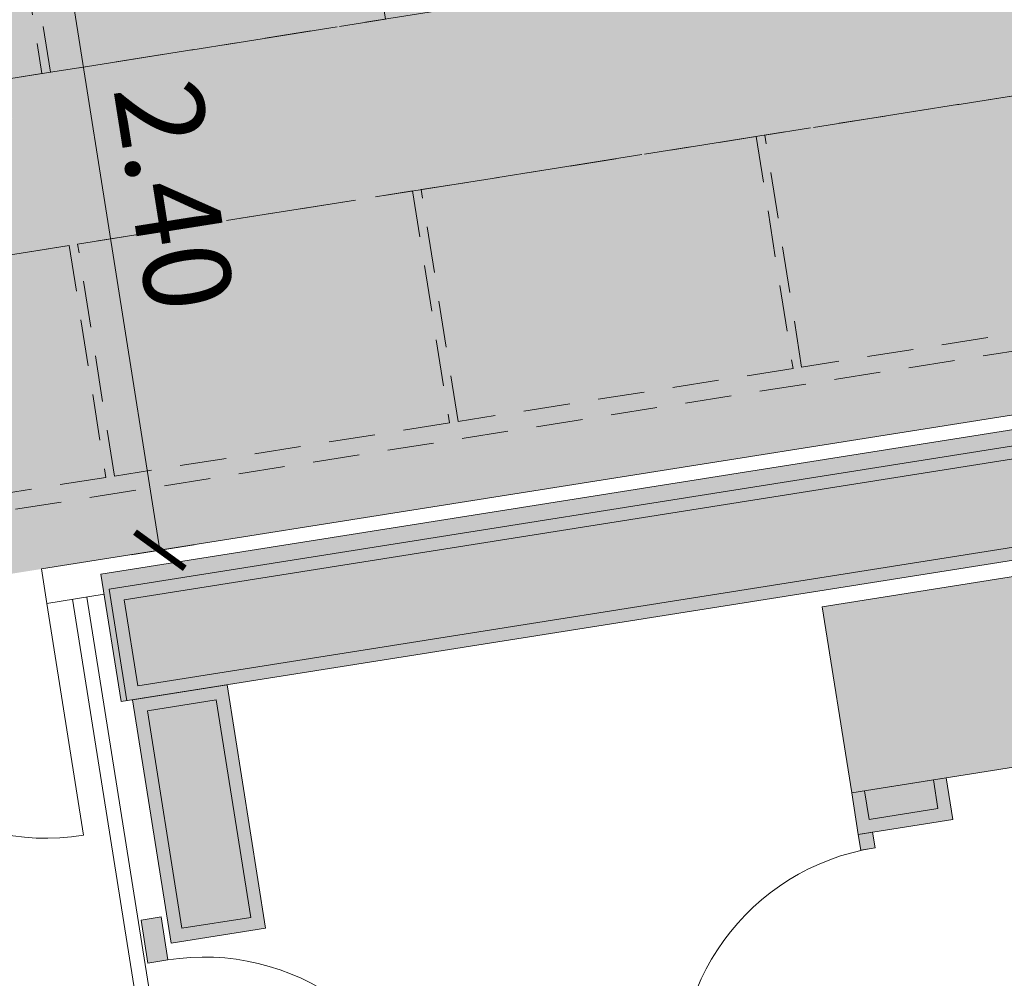
# Model space of a CAD drawing. Units: metres. Extents: x 6127 to 6509, y 343642 to 343987.
# Drawn here: x 6190 to 6194, y 343899 to 343902 of the extents above; entities that cross this region are included whole.
import ezdxf

# ---------------------------------------------------------------- set-up
doc = ezdxf.new("R2010")
doc.units = ezdxf.units.M
doc.header["$LTSCALE"] = 2
doc.header["$PDMODE"] = 35
doc.header["$PDSIZE"] = 0.3
doc.linetypes.add('MITTE', pattern=[2, 1.25, -0.25, 0.25, -0.25])
doc.linetypes.add('VERDECKT', pattern=[2.5, 2, -0.5])
doc.layers.get('0').update_dxf_attribs({"linetype": 'CONTINUOUS', "lineweight": 30})
doc.layers.get('Defpoints').update_dxf_attribs({"linetype": 'CONTINUOUS'})
for name, color, linetype, lineweight in [('A_00_Block', 214, 'CONTINUOUS', 0), ('A_00_UNBESTIMMT', 7, 'CONTINUOUS', 9), ('A_01_Bebauung_Bestand', 7, 'CONTINUOUS', 20), ('A_03_FETÜ_SN', 131, 'CONTINUOUS', 13), ('A_03_Technik', 7, 'MITTE', 0), ('A_06_DIM_Kotenschnur', 7, 'CONTINUOUS', 5)]:
    doc.layers.add(name, color=color, linetype=linetype, lineweight=lineweight)
for name, color, linetype, lineweight, true_color in [('A_03_DS_Deckenraster', 7, 'VERDECKT', 5, 0xcc0099), ('A_03_DS_Laufschienen', 4, 'VERDECKT', 9, 0x00ffff), ('A_06_Solid_Bestand', 7, 'CONTINUOUS', 0, 0x595959)]:
    doc.layers.add(name, color=color, linetype=linetype, lineweight=lineweight, true_color=true_color)
doc.layers.add('B_S+V_Schraff_SV', color=7, linetype='CONTINUOUS', lineweight=13, true_color=0xa5e59f, transparency=0.4)
doc.styles.get("Standard").update_dxf_attribs({"font": 'simplex.shx'})
doc.dimstyles.get("Standard").update_dxf_attribs({"dimtxt": 0.2, "dimasz": 0.15, "dimexe": 0.1, "dimexo": 0.0225, "dimgap": 0.09, "dimtad": 1, "dimzin": 0, "dimdsep": 46, "dimtxsty": 'Standard', "dimblk": 'ARCHTICK', "dimcen": 0.09, "dimclrd": 256, "dimclre": 256, "dimadec": 0, "dimazin": 0, "dimtfac": 1, "dimtofl": 0, "dimtmove": 0, "dimatfit": 3, "dimldrblk": 'ARCHTICK', "dimfxl": 0.12, "dimfxlon": 1, "dimtolj": 1, "dimtzin": 0, "dimlwd": 5, "dimlwe": 5, "dimarcsym": 0})

# ---------------------------------------------------------------- blocks, each defined once
blk = doc.blocks.new('TUER')
at = {"layer": 'A_03_FETÜ_SN'}
blk.add_line((-1, 0), (0, 0), dxfattribs=at)
blk.add_arc((0, 0), 1, 90, 180, dxfattribs=at)
blk = doc.blocks.new('_ArchTick')
at = {"color": 0, "linetype": 'ByBlock', "const_width": 0.15}
blk.add_lwpolyline([(-0.5, -0.5), (0.5, 0.5)], dxfattribs=at)
blk = doc.blocks.new('*D640')
at = {"layer": 'A_06_DIM_Kotenschnur', "lineweight": 5, "transparency": 16777216}
for p, q in [((6190.5297, 343903.0242), (6190.3125, 343902.9898)), ((6190.4112, 343903.0055), (6190.7868, 343900.635)), ((6190.9054, 343900.6538), (6190.6881, 343900.6194))]:
    blk.add_line(p, q, dxfattribs=at)
at = {"layer": 'Defpoints', "color": 0, "transparency": 16777216}
for p in [(6191.5397, 343903.1843), (6191.9154, 343900.8139), (6190.7868, 343900.635)]:
    blk.add_point(p, dxfattribs=at)
at = {"layer": 'A_06_DIM_Kotenschnur', "lineweight": 5, "transparency": 16777216, "xscale": 0.15, "yscale": 0.15, "zscale": 0.15}
for p, rotation in [((6190.4112, 343903.0055), 99.00411972155355), ((6190.7868, 343900.635), 279.0041197215535)]:
    blk.add_blockref('_ArchTick', p, dxfattribs=dict(at, rotation=rotation))
at = {"layer": 'A_06_DIM_Kotenschnur', "color": 0, "transparency": 16777216, "insert": (6190.8361, 343901.8578), "char_height": 0.3, "attachment_point": 5, "rotation": 279.0041}
blk.add_mtext('\\A1;2.40', dxfattribs=at)
blk = doc.blocks.new('*D652')
at = {"layer": 'A_06_DIM_Kotenschnur', "lineweight": 5, "transparency": 16777216}
for p, q in [((6190.5297, 343903.0242), (6190.3125, 343902.9898)), ((6190.4112, 343903.0055), (6190.7868, 343900.635)), ((6190.9054, 343900.6538), (6190.6881, 343900.6194))]:
    blk.add_line(p, q, dxfattribs=at)
at = {"layer": 'Defpoints', "color": 0, "transparency": 16777216}
for p in [(6191.5397, 343903.1843), (6191.9154, 343900.8139), (6190.7868, 343900.635)]:
    blk.add_point(p, dxfattribs=at)
at = {"layer": 'A_06_DIM_Kotenschnur', "lineweight": 5, "transparency": 16777216, "xscale": 0.15, "yscale": 0.15, "zscale": 0.15}
for p, rotation in [((6190.4112, 343903.0055), 99.00411972155355), ((6190.7868, 343900.635), 279.0041197215535)]:
    blk.add_blockref('_ArchTick', p, dxfattribs=dict(at, rotation=rotation))
at = {"layer": 'A_06_DIM_Kotenschnur', "color": 0, "transparency": 16777216, "insert": (6190.8361, 343901.8578), "char_height": 0.3, "attachment_point": 5, "rotation": 279.0041}
blk.add_mtext('\\A1;2.40', dxfattribs=at)
blk = doc.blocks.new('*U387')
at = {"layer": 'A_03_DS_Deckenraster', "ltscale": 0.4}
blk.add_lwpolyline([(-89.854, -658.769), (-317.44, -264.578), (-235.058, -217.014), (-226.279, -201.809), (-210.691, -210.809), (-88.98, 0), (88.98, 0), (210.691, -210.809), (226.279, -201.809), (235.058, -217.014), (317.44, -264.578), (89.854, -658.769)], dxfattribs=at)
for points in [[(292.331, -290.668), (299.346, -294.719), (293.496, -304.851), (286.481, -300.801)], [(286.331, -301.061), (293.346, -305.111), (287.496, -315.243), (280.481, -311.193)], [(267.47, -304.028), (275.135, -308.453), (269.285, -318.586), (261.62, -314.161)], [(280.331, -311.453), (287.346, -315.503), (281.496, -325.636), (274.481, -321.586)], [(261.47, -314.42), (269.135, -318.845), (263.285, -328.978), (255.62, -324.553)], [(274.331, -321.845), (281.346, -325.895), (275.496, -336.028), (268.481, -331.978)]]:
    blk.add_lwpolyline(points, close=True, dxfattribs=at)
at = {"layer": 'A_03_DS_Laufschienen'}
blk.add_lwpolyline([(202.486, -446.285), (197.29, -443.285), (299.135, -266.884), (304.331, -269.884)], close=True, dxfattribs=at)

msp = doc.modelspace()

# ---------------------------------------------------------------- hatches: boundary and pattern name
at = {"layer": 'A_06_Solid_Bestand', "ltscale": 10}
for points in [[(6190.5834, 343900.5522), (6190.653, 343900.1127), (6202.6829, 343902.0189), (6202.6133, 343902.4584)], [(6190.5834, 343900.5522), (6190.653, 343900.1127), (6202.6829, 343902.0189), (6202.6133, 343902.4584)], [(6194.7012, 343900.6984), (6194.803, 343900.0565), (6193.1733, 343899.7982), (6193.0716, 343900.4402)], [(6194.7012, 343900.6984), (6194.803, 343900.0565), (6193.1733, 343899.7982), (6193.0716, 343900.4402)], [(6191.0185, 343900.1706), (6191.1515, 343899.331), (6190.8256, 343899.2794), (6190.6925, 343900.1189)], [(6191.0185, 343900.1706), (6191.1515, 343899.331), (6190.8256, 343899.2794), (6190.6925, 343900.1189)], [(6193.4992, 343899.8499), (6193.5219, 343899.7067), (6193.196, 343899.655), (6193.1733, 343899.7982)], [(6193.4992, 343899.8499), (6193.5219, 343899.7067), (6193.196, 343899.655), (6193.1733, 343899.7982)], [(6193.254, 343899.6085), (6193.2454, 343899.6628), (6193.196, 343899.655), (6193.2046, 343899.6007)], [(6193.254, 343899.6085), (6193.2454, 343899.6628), (6193.196, 343899.655), (6193.2046, 343899.6007)], [(6190.7909, 343899.3701), (6190.8144, 343899.2219), (6190.7453, 343899.211), (6190.7218, 343899.3591)], [(6190.7909, 343899.3701), (6190.8144, 343899.2219), (6190.7453, 343899.211), (6190.7218, 343899.3591)]]:
    msp.add_hatch(color=256, dxfattribs=at).paths.add_polyline_path(points)
at = {"layer": 'B_S+V_Schraff_SV'}
h = msp.add_hatch(color=256, dxfattribs=at)
h.dxf.hatch_style = 1
h.paths.add_polyline_path([(6200.0227, 343902.0985), (6190.5199, 343900.5927), (6190.1443, 343902.9632), (6199.6471, 343904.4689)])
h = msp.add_hatch(color=256, dxfattribs=at)
h.dxf.hatch_style = 1
h.paths.add_polyline_path([(6200.0227, 343902.0985), (6190.5199, 343900.5927), (6190.1443, 343902.9632), (6199.6471, 343904.4689)])
h = msp.add_hatch(color=256, dxfattribs=at)
h.dxf.hatch_style = 1
h.paths.add_polyline_path([(6190.5199, 343900.5927), (6183.8926, 343899.5426), (6183.3391, 343903.0998), (6189.9565, 343904.1484)])
h = msp.add_hatch(color=256, dxfattribs=at)
h.dxf.hatch_style = 1
h.paths.add_polyline_path([(6190.5199, 343900.5927), (6183.8926, 343899.5426), (6183.3391, 343903.0998), (6189.9565, 343904.1484)])

# ---------------------------------------------------------------- linework, layer by layer
at = {"layer": 'A_00_UNBESTIMMT'}
for p, q in [((6200.0474, 343902.1024), (6190.378, 343900.5703)), ((6200.0474, 343902.1024), (6190.378, 343900.5703)), ((6190.3968, 343900.4517), (6190.378, 343900.5703)), ((6190.3968, 343900.4517), (6190.378, 343900.5703)), ((6190.5943, 343900.483), (6190.3968, 343900.4517)), ((6190.5943, 343900.483), (6190.3968, 343900.4517)), ((6190.8237, 343898.3324), (6190.4857, 343900.4658)), ((6190.8237, 343898.3324), (6190.4857, 343900.4658)), ((6190.8731, 343898.3403), (6190.5351, 343900.4736)), ((6190.8731, 343898.3403), (6190.5351, 343900.4736))]:
    msp.add_line(p, q, dxfattribs=at)
at = {"layer": 'A_01_Bebauung_Bestand'}
for p, q in [((6202.6219, 343902.4041), (6190.6117, 343900.501)), ((6202.6219, 343902.4041), (6190.6117, 343900.501)), ((6202.6314, 343902.0563), (6190.7102, 343900.1673)), ((6202.6314, 343902.0563), (6190.7102, 343900.1673)), ((6194.6386, 343901.0935), (6190.6632, 343900.4636)), ((6194.6386, 343901.0935), (6190.6632, 343900.4636)), ((6190.6728, 343900.1158), (6190.6117, 343900.501)), ((6190.6728, 343900.1158), (6190.6117, 343900.501)), ((6190.7102, 343900.1673), (6190.6632, 343900.4636)), ((6190.7102, 343900.1673), (6190.6632, 343900.4636)), ((6190.9811, 343900.1191), (6190.744, 343900.0815)), ((6190.9811, 343900.1191), (6190.744, 343900.0815)), ((6191.1, 343899.3684), (6190.9811, 343900.1191)), ((6191.1, 343899.3684), (6190.9811, 343900.1191)), ((6190.863, 343899.3309), (6190.744, 343900.0815)), ((6190.863, 343899.3309), (6190.744, 343900.0815)), ((6193.4548, 343899.8428), (6193.4704, 343899.7441)), ((6193.4548, 343899.8428), (6193.4704, 343899.7441)), ((6193.2177, 343899.8053), (6193.2334, 343899.7065)), ((6193.2177, 343899.8053), (6193.2334, 343899.7065)), ((6193.4704, 343899.7441), (6193.2334, 343899.7065)), ((6193.4704, 343899.7441), (6193.2334, 343899.7065)), ((6190.863, 343899.3309), (6191.1, 343899.3684)), ((6190.863, 343899.3309), (6191.1, 343899.3684))]:
    msp.add_line(p, q, dxfattribs=at)
for points in [[(6190.5834, 343900.5522), (6190.653, 343900.1127), (6202.6829, 343902.0189), (6202.6133, 343902.4584), (6190.5834, 343900.5522)], [(6190.5834, 343900.5522), (6190.653, 343900.1127), (6202.6829, 343902.0189), (6202.6133, 343902.4584), (6190.5834, 343900.5522)], [(6194.7012, 343900.6984), (6194.803, 343900.0565), (6193.1733, 343899.7982), (6193.0716, 343900.4402), (6194.7012, 343900.6984)], [(6194.7012, 343900.6984), (6194.803, 343900.0565), (6193.1733, 343899.7982), (6193.0716, 343900.4402), (6194.7012, 343900.6984)], [(6191.0185, 343900.1706), (6191.1515, 343899.331), (6190.8256, 343899.2794), (6190.6925, 343900.1189), (6191.0185, 343900.1706)], [(6191.0185, 343900.1706), (6191.1515, 343899.331), (6190.8256, 343899.2794), (6190.6925, 343900.1189), (6191.0185, 343900.1706)], [(6193.4992, 343899.8499), (6193.5219, 343899.7067), (6193.196, 343899.655), (6193.1733, 343899.7982), (6193.4992, 343899.8499)], [(6193.4992, 343899.8499), (6193.5219, 343899.7067), (6193.196, 343899.655), (6193.1733, 343899.7982), (6193.4992, 343899.8499)], [(6193.254, 343899.6085), (6193.2454, 343899.6628), (6193.196, 343899.655), (6193.2046, 343899.6007), (6193.254, 343899.6085)], [(6193.254, 343899.6085), (6193.2454, 343899.6628), (6193.196, 343899.655), (6193.2046, 343899.6007), (6193.254, 343899.6085)], [(6190.7909, 343899.3701), (6190.8144, 343899.2219), (6190.7453, 343899.211), (6190.7218, 343899.3591), (6190.7909, 343899.3701)], [(6190.7909, 343899.3701), (6190.8144, 343899.2219), (6190.7453, 343899.211), (6190.7218, 343899.3591), (6190.7909, 343899.3701)]]:
    msp.add_lwpolyline(points, dxfattribs=at)

# ---------------------------------------------------------------- block references
at = {"layer": 'A_00_Block', "ltscale": 10}
for p, xscale, yscale, zscale, rotation in [((6190.3968, 343900.4517), 0.8100000000000253, 0.8100000000000253, 0.8100000000000253, 99.00411971874836), ((6190.3968, 343900.4517), 0.8100000000000253, 0.8100000000000253, 0.8100000000000253, 99.00411971874836), ((6193.3792, 343898.8184), 0.799999999999982, 0.799999999999982, 0.799999999999982, 9.004119718748507), ((6193.3792, 343898.8184), 0.799999999999982, 0.799999999999982, 0.799999999999982, 9.004119718748507), ((6190.9396, 343898.4318), -0.7999999999999821, 0.7999999999999815, 0.7999999999999817, 9.004119718749468), ((6190.9396, 343898.4318), -0.7999999999999821, 0.7999999999999815, 0.7999999999999817, 9.004119718749468)]:
    msp.add_blockref('TUER', p, dxfattribs=dict(at, xscale=xscale, yscale=yscale, zscale=zscale, rotation=rotation))
at = {"layer": 'A_03_Technik', "xscale": 0.1, "yscale": 0.1, "zscale": 0.1, "rotation": 309.0093813623853}
msp.add_blockref('*U387', (6198.2146, 343943.2614), dxfattribs=at)

# ---------------------------------------------------------------- dimensions: what is measured, and where the dimension line sits
at = {"layer": 'A_06_DIM_Kotenschnur'}
for picture in ['*D640', '*D652']:
    dim = msp.add_aligned_dim(p1=(6191.5397, 343903.1843), p2=(6191.9154, 343900.8139), distance=-1.1426, dimstyle='Standard', override={"dimtxt": 0.3}, dxfattribs=at)
    dim.commit()
    dim.dimension.update_dxf_attribs({"geometry": picture, "text_midpoint": (6190.8361, 343901.8578)})

doc.saveas('drawing.dxf')
